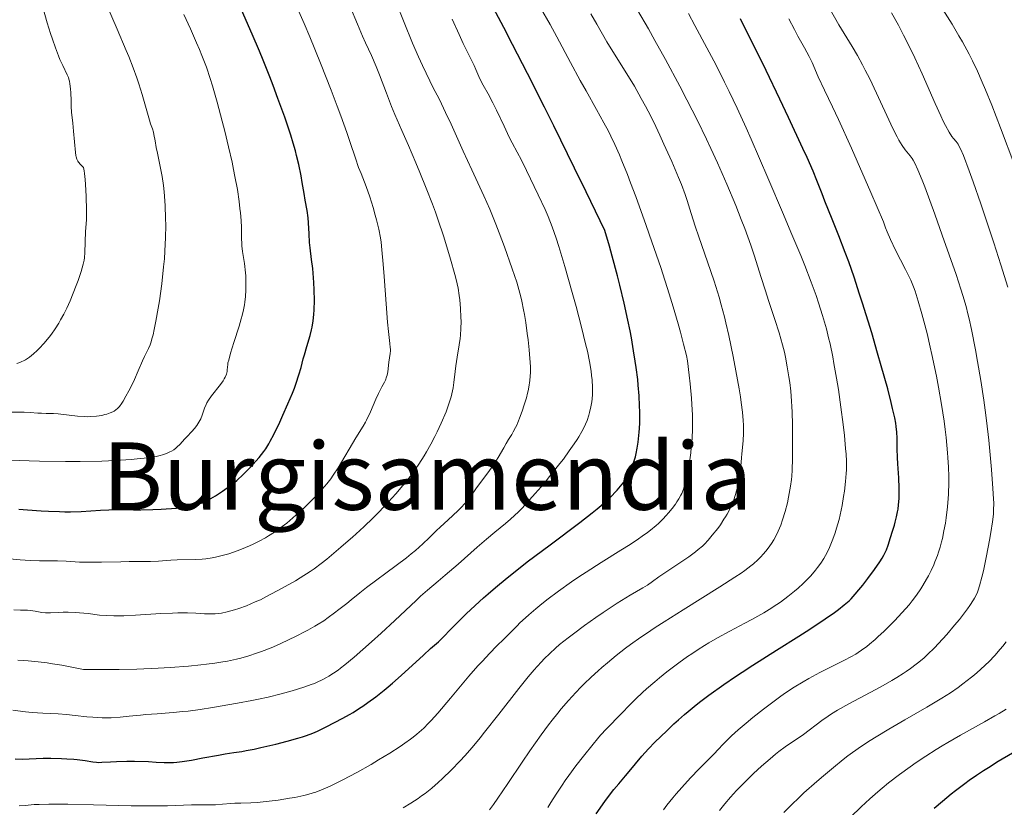
# Model space of a CAD drawing. Units: metres. Extents: x 668282 to 671740, y 4753629 to 4756027.
# Drawn here: x 669871 to 670040, y 4755284 to 4755418 of the extents above; entities that cross this region are included whole.
import ezdxf
from ezdxf.enums import TextEntityAlignment as Align

# ---------------------------------------------------------------- set-up
doc = ezdxf.new("R2010")
doc.units = ezdxf.units.M
doc.header["$MEASUREMENT"] = 0
for name, color, linetype, lineweight in [('Curva de nivel directora', 30, 'Continuous', 30), ('Curva de nivel intermedia', 30, 'Continuous', 0), ('Texto de Área (paraje) menor', 7, 'Continuous', 0)]:
    doc.layers.add(name, color=color, linetype=linetype, lineweight=lineweight)
doc.styles.add('Style-Arial', font='arial.ttf')

msp = doc.modelspace()

# ---------------------------------------------------------------- linework, layer by layer
at = {"layer": 'Curva de nivel directora', "color": 30, "linetype": 'Continuous', "lineweight": 30, "flags": 128}
for points, elevation in [([(669921.08, 4755364.52), (669921.31, 4755365.49), (669921.41, 4755365.99), (669921.58, 4755367.05), (669921.7, 4755368.15), (669921.75, 4755368.92), (669921.8, 4755370.51), (669921.77, 4755372.37), (669921.71, 4755373.61), (669921.65, 4755374.42), (669921.51, 4755375.96), (669921.32, 4755377.54), (669921.08, 4755379.49), (669920.99, 4755380.44), (669920.9, 4755381.89), (669920.8, 4755383.77), (669920.72, 4755384.65), (669920.55, 4755385.88), (669920.22, 4755387.68), (669920.03, 4755388.8), (669919.73, 4755390.68), (669919.53, 4755391.81), (669919.13, 4755393.76), (669918.77, 4755395.26), (669918.56, 4755396.07), (669918.19, 4755397.37), (669917.77, 4755398.77), (669917.45, 4755399.75), (669916.76, 4755401.81), (669915.59, 4755405.04), (669914.76, 4755407.24), (669914.19, 4755408.71), (669913.04, 4755411.57), (669912.41, 4755413.11), (669911.18, 4755416.01), (669908.15, 4755422.95)], 1175), ([(669977.15, 4755346.88), (669977.25, 4755348.03), (669977.29, 4755348.65), (669977.34, 4755349.62), (669977.35, 4755351.52), (669977.32, 4755352.55), (669977.23, 4755354.22), (669977.09, 4755356.04), (669976.99, 4755357.01), (669976.73, 4755359.09), (669976.57, 4755360.19), (669976.3, 4755361.95), (669975.91, 4755364.17), (669975.69, 4755365.34), (669975.32, 4755367.17), (669974.68, 4755370.06), (669973.95, 4755373.14), (669973.54, 4755374.74), (669972.65, 4755378.07), (669972.16, 4755379.8), (669971.37, 4755382.46), (669968.18, 4755389.08), (669966.22, 4755393.11), (669962.67, 4755400.33), (669961.06, 4755403.56), (669958.16, 4755409.31), (669955.63, 4755414.26), (669954.13, 4755417.16), (669951.47, 4755422.22)], 1150), ([(669969.9, 4755282.89), (669971.37, 4755284.96), (669972.02, 4755285.84), (669972.92, 4755287), (669973.77, 4755288.02), (669974.92, 4755289.34), (669975.54, 4755290.08), (669977.68, 4755292.69), (669978.81, 4755293.98), (669979.92, 4755295.12), (669981.94, 4755297.02), (669983.18, 4755298.22), (669983.97, 4755298.95), (669984.99, 4755299.84), (669985.62, 4755300.36), (669986.97, 4755301.46), (669987.77, 4755302.09), (669989.16, 4755303.13), (669991.68, 4755304.95), (669993.7, 4755306.32), (669994.81, 4755307.06), (669996.62, 4755308.24), (670000.69, 4755310.81), (670004.5, 4755313.21), (670006.37, 4755314.41), (670009, 4755316.15), (670010.57, 4755317.25), (670011.29, 4755317.78), (670012.26, 4755318.53), (670013.1, 4755319.23), (670013.46, 4755319.56), (670015.41, 4755321.94), (670016.28, 4755323.05), (670017.42, 4755324.58), (670018.35, 4755325.92), (670018.72, 4755326.51), (670019.02, 4755327.05), (670019.19, 4755327.37), (670019.47, 4755327.96), (670019.76, 4755328.73), (670020.13, 4755330.07), (670020.47, 4755331.12), (670020.81, 4755332.15), (670020.97, 4755332.7), (670021.2, 4755333.59), (670021.36, 4755334.45), (670021.43, 4755334.91), (670021.52, 4755335.61), (670021.6, 4755336.71), (670021.63, 4755337.86), (670021.63, 4755338.46), (670021.55, 4755340.26), (670021.38, 4755342.62), (670021.32, 4755343.7), (670021.31, 4755345.17), (670021.3, 4755347.03), (670021.25, 4755348.02), (670021.13, 4755349), (670021.05, 4755349.55), (670020.88, 4755350.46), (670020.51, 4755352.1), (670020.28, 4755353.08), (670019.67, 4755355.42), (670018.58, 4755359.34), (670017.95, 4755361.55), (670016.94, 4755365), (670015.38, 4755370.06), (670014.88, 4755371.61), (670013.92, 4755374.5), (670013.01, 4755377.1), (670012.43, 4755378.69), (670011.34, 4755381.57), (670010.21, 4755384.4), (670008.95, 4755387.49), (670008.46, 4755388.74), (670007.58, 4755391.02), (670006.92, 4755392.62), (670005.9, 4755394.94), (670005.21, 4755396.46), (670002.74, 4755401.79), (670001.26, 4755404.9), (669998.92, 4755409.78), (669996.61, 4755414.49), (669995.53, 4755416.65), (669994.53, 4755418.61)], 1125), ([(669871.37, 4755334.9), (669872.85, 4755334.79), (669875.15, 4755334.62), (669876.39, 4755334.55), (669878.29, 4755334.48), (669879.23, 4755334.46), (669880.17, 4755334.46), (669881.98, 4755334.51), (669885.29, 4755334.7), (669886.74, 4755334.77), (669888.63, 4755334.81), (669890.95, 4755334.79), (669892.18, 4755334.79), (669894.22, 4755334.83), (669895.63, 4755334.89), (669898.24, 4755335.05), (669899.66, 4755335.18), (669900.29, 4755335.28), (669901.2, 4755335.49), (669901.82, 4755335.68), (669902.14, 4755335.8), (669902.64, 4755336), (669903.6, 4755336.46), (669904.11, 4755336.72), (669904.9, 4755337.17), (669906.12, 4755337.95), (669906.94, 4755338.52), (669907.35, 4755338.83), (669907.95, 4755339.3), (669908.54, 4755339.8), (669909.67, 4755340.83), (669910.7, 4755341.87), (669911.32, 4755342.53), (669912.38, 4755343.74), (669913.17, 4755344.73), (669913.5, 4755345.21), (669914, 4755346.02), (669914.26, 4755346.5), (669914.87, 4755347.67), (669915.88, 4755349.76), (669916.44, 4755350.97), (669917.28, 4755352.86), (669918.06, 4755354.71), (669918.4, 4755355.58), (669918.69, 4755356.39), (669919.17, 4755357.84), (669919.53, 4755359.11), (669919.91, 4755360.58), (669920.1, 4755361.26), (669920.52, 4755362.68), (669921.08, 4755364.52)], 1175), ([(669870.75, 4755292.24), (669871.91, 4755292.23), (669875.49, 4755292.35), (669876.83, 4755292.36), (669878.65, 4755292.32), (669879.53, 4755292.28), (669880.76, 4755292.2), (669881.3, 4755292.15), (669882.66, 4755291.96), (669884.01, 4755291.73), (669884.6, 4755291.67), (669884.89, 4755291.66), (669885.51, 4755291.67), (669887.02, 4755291.76), (669888, 4755291.81), (669889.8, 4755291.84), (669891.1, 4755291.84), (669893.5, 4755291.78), (669894.82, 4755291.71), (669896.17, 4755291.62), (669896.81, 4755291.61), (669897.77, 4755291.65), (669898.32, 4755291.7), (669899.23, 4755291.8), (669900.84, 4755292.05), (669902.76, 4755292.41), (669905.41, 4755292.91), (669906.59, 4755293.12), (669908.08, 4755293.34), (669909.39, 4755293.53), (669910.15, 4755293.66), (669911.52, 4755293.93), (669912.64, 4755294.17), (669915.2, 4755294.78), (669917.18, 4755295.29), (669918.99, 4755295.79), (669919.77, 4755296.02), (669920.45, 4755296.24), (669921.53, 4755296.64), (669922.36, 4755297), (669923.79, 4755297.74), (669926.65, 4755299.21), (669927.8, 4755299.84), (669928.4, 4755300.2), (669929.51, 4755300.89), (669930.08, 4755301.26), (669930.95, 4755301.86), (669932.3, 4755302.86), (669933.7, 4755303.97), (669934.42, 4755304.56), (669935.15, 4755305.19), (669936.61, 4755306.49), (669940.41, 4755309.98), (669941.65, 4755311.08), (669942.97, 4755312.26), (669943.72, 4755312.98), (669945.17, 4755314.45), (669946.79, 4755316.09), (669947.71, 4755317), (669949.22, 4755318.44), (669950.69, 4755319.77), (669951.47, 4755320.46), (669952.7, 4755321.52), (669954.72, 4755323.18), (669956.95, 4755324.95), (669958.15, 4755325.88), (669962.03, 4755328.82), (669967.09, 4755332.61), (669969.2, 4755334.24), (669970.08, 4755334.95), (669971.52, 4755336.17), (669972.6, 4755337.18), (669973.17, 4755337.77), (669973.5, 4755338.13), (669974.08, 4755338.84), (669974.61, 4755339.53), (669974.85, 4755339.88), (669975.2, 4755340.42), (669975.67, 4755341.3), (669975.96, 4755341.93), (669976.09, 4755342.26), (669976.28, 4755342.8), (669976.6, 4755343.84), (669976.74, 4755344.41), (669976.92, 4755345.33), (669977.08, 4755346.34), (669977.15, 4755346.88)], 1150), ([(670027.59, 4755283.82), (670029.03, 4755285.06), (670030.51, 4755286.27), (670031.26, 4755286.87), (670032.81, 4755288.04), (670033.59, 4755288.62), (670034.8, 4755289.46), (670036.04, 4755290.28), (670036.88, 4755290.81), (670038.55, 4755291.84), (670040.98, 4755293.27)], 1100)]:
    msp.add_lwpolyline(points, dxfattribs=dict(at, elevation=elevation))
at = {"layer": 'Curva de nivel intermedia', "color": 30, "linetype": 'Continuous', "lineweight": 0, "flags": 128}
for points, elevation in [([(670041.36, 4755393.52), (670038.95, 4755400.02), (670037.44, 4755403.89), (670036.37, 4755406.51), (670035.82, 4755407.8), (670034.98, 4755409.66), (670034.14, 4755411.43), (670033.57, 4755412.56), (670032.42, 4755414.71), (670031.84, 4755415.73), (670030.66, 4755417.69), (670029.46, 4755419.57), (670028.64, 4755420.79), (670026.98, 4755423.17), (670026.03, 4755424.5), (670024.1, 4755427.13), (670020.38, 4755432.15), (670018.69, 4755434.47), (670017.34, 4755436.4), (670016.7, 4755437.35), (670015.78, 4755438.77), (670014.42, 4755440.99), (670013.73, 4755442.18)], 1105), ([(669956.34, 4755349.25), (669956.54, 4755349.71), (669956.94, 4755350.73), (669957.33, 4755351.81), (669957.57, 4755352.54), (669957.99, 4755353.9), (669958.21, 4755354.7), (669958.31, 4755355.1), (669958.43, 4755355.73), (669958.57, 4755356.84), (669958.67, 4755358.3), (669958.7, 4755359.22), (669958.46, 4755362.09), (669958.28, 4755363.8), (669958.15, 4755364.86), (669957.88, 4755366.79), (669957.66, 4755368.11), (669957.51, 4755368.92), (669957.2, 4755370.42), (669957.03, 4755371.12), (669956.69, 4755372.42), (669956.34, 4755373.63), (669955.59, 4755375.91), (669954.25, 4755379.67), (669953.36, 4755382.06), (669952.78, 4755383.54), (669951.73, 4755386.14), (669950.75, 4755388.4), (669948.67, 4755392.84), (669947.22, 4755396.03), (669945.13, 4755400.64), (669944.21, 4755402.62), (669943.14, 4755404.83), (669942.05, 4755406.96), (669941.5, 4755408.02), (669940.24, 4755410.64), (669939.56, 4755412.13), (669938.55, 4755414.46), (669935.68, 4755421.54)], 1160), ([(669880, 4755407.96), (669879.9, 4755408.34), (669879.82, 4755408.59), (669879.62, 4755409.06), (669878.85, 4755410.63), (669878.37, 4755411.67), (669878.12, 4755412.28), (669877.59, 4755413.66), (669877.07, 4755415.15), (669876.74, 4755416.13), (669876.19, 4755417.91), (669875.27, 4755421.18)], 1190), ([(669885.48, 4755325.85), (669888.78, 4755325.92), (669890.16, 4755325.94), (669891.67, 4755325.94), (669893.11, 4755325.93), (669893.84, 4755325.95), (669895.19, 4755326.04), (669897.29, 4755326.19), (669898.38, 4755326.24), (669901.55, 4755326.27), (669902.66, 4755326.34), (669903.25, 4755326.4), (669904.35, 4755326.57), (669904.92, 4755326.69), (669905.81, 4755326.9), (669907.2, 4755327.29), (669908.64, 4755327.78), (669909.38, 4755328.06), (669910.71, 4755328.62), (669911.38, 4755328.93), (669912.4, 4755329.45), (669913.43, 4755330.02), (669913.95, 4755330.32), (669915, 4755330.99), (669915.52, 4755331.35), (669916.31, 4755331.92), (669917.1, 4755332.53), (669917.62, 4755332.96), (669918.65, 4755333.84), (669920.13, 4755335.2), (669921.05, 4755336.09), (669921.61, 4755336.66), (669922.62, 4755337.73), (669923.54, 4755338.75), (669923.93, 4755339.22), (669924.61, 4755340.1), (669925.03, 4755340.69), (669925.84, 4755341.97), (669928.87, 4755347.06), (669930.15, 4755349.06), (669930.52, 4755349.72), (669930.71, 4755350.11), (669931.36, 4755351.54), (669932.28, 4755353.7), (669932.73, 4755354.66), (669933.32, 4755355.8), (669933.75, 4755356.59), (669933.93, 4755356.94), (669934.14, 4755357.47), (669934.22, 4755357.75), (669934.34, 4755358.32), (669934.52, 4755360.02), (669934.74, 4755361.45), (669934.78, 4755361.94), (669934.78, 4755362.21), (669934.76, 4755362.49), (669934.7, 4755363.16), (669934.45, 4755365.23), (669934.29, 4755366.81), (669934.04, 4755369.95), (669933.71, 4755374.64), (669933.56, 4755376.74), (669933.33, 4755379.19), (669933.18, 4755380.46), (669933.06, 4755381.23), (669932.78, 4755382.7), (669932.41, 4755384.29), (669932.2, 4755385.12), (669931.85, 4755386.38), (669931.26, 4755388.24), (669930.63, 4755389.99), (669929.77, 4755392.18), (669929.36, 4755393.24), (669928.8, 4755394.85), (669927.92, 4755397.48), (669927.34, 4755399.2), (669926.32, 4755402.06), (669925.71, 4755403.72), (669924.67, 4755406.46), (669922.86, 4755411.06), (669921.01, 4755415.53), (669920.03, 4755417.84), (669918.5, 4755421.3)], 1170), ([(669892.46, 4755360.23), (669892.82, 4755360.96), (669893.28, 4755361.85), (669893.51, 4755362.35), (669893.75, 4755362.96), (669893.87, 4755363.31), (669894.13, 4755364.17), (669894.26, 4755364.68), (669894.46, 4755365.56), (669894.75, 4755366.99), (669895.14, 4755369.24), (669895.34, 4755370.46), (669895.74, 4755373.36), (669896.07, 4755376.25), (669896.2, 4755377.62), (669896.29, 4755378.92), (669896.4, 4755381.28), (669896.42, 4755383.34), (669896.4, 4755384.56), (669896.32, 4755386.66), (669896.21, 4755388.35), (669896.15, 4755389.09), (669896.03, 4755390.14), (669895.8, 4755391.72), (669895.47, 4755393.43), (669895, 4755395.68), (669894.8, 4755396.65), (669894.6, 4755397.79), (669894.42, 4755398.84), (669894.33, 4755399.25), (669894.15, 4755399.82), (669893.83, 4755400.7), (669893.63, 4755401.29), (669892.38, 4755405.7), (669891.81, 4755407.54), (669891.47, 4755408.56), (669890.87, 4755410.26), (669890.13, 4755412.17), (669889.7, 4755413.22), (669888.14, 4755416.85), (669886.32, 4755421.08)], 1185), ([(669941.95, 4755386.95), (669940.89, 4755389.71), (669939.82, 4755392.38), (669939.12, 4755394.05), (669937.86, 4755397), (669936.74, 4755399.57), (669935.54, 4755402.28), (669934.98, 4755403.64), (669934.1, 4755405.92), (669932.9, 4755409.07), (669932.33, 4755410.5), (669931.54, 4755412.33), (669930.53, 4755414.51), (669930, 4755415.68), (669929.15, 4755417.68), (669927.94, 4755420.56)], 1165), ([(669986.17, 4755353.83), (669985.94, 4755356.3), (669985.79, 4755357.75), (669985.5, 4755360.23), (669985.3, 4755361.15), (669984.83, 4755363.08), (669984.3, 4755365.11), (669983.91, 4755366.52), (669983.06, 4755369.43), (669982.37, 4755371.65), (669980.92, 4755376.15), (669979.43, 4755380.53), (669978.46, 4755383.31), (669976.65, 4755388.28), (669975.76, 4755390.63), (669975.23, 4755392.01), (669974.28, 4755394.38), (669973.86, 4755395.4), (669973.09, 4755397.14), (669972.42, 4755398.58), (669972.01, 4755399.41), (669971.24, 4755400.88), (669969.97, 4755403.16), (669968.17, 4755406.31), (669967.18, 4755408.1), (669965.52, 4755411.18), (669963.17, 4755415.57), (669962.03, 4755417.66), (669960.41, 4755420.51)], 1145), ([(670001.72, 4755362.95), (670001.15, 4755364.98), (670000.42, 4755367.25), (669999.33, 4755370.52), (669998.79, 4755372.17), (669998.03, 4755374.62), (669996.94, 4755378.07), (669996.3, 4755379.99), (669995.26, 4755382.84), (669994.68, 4755384.36), (669993.74, 4755386.73), (669992.22, 4755390.38), (669990.61, 4755394.03), (669989.49, 4755396.45), (669988.73, 4755398.05), (669987.18, 4755401.23), (669985.38, 4755404.77), (669984.17, 4755407.1), (669981.73, 4755411.65), (669979.94, 4755414.9), (669978.82, 4755416.89), (669976.96, 4755420.1)], 1135), ([(670024.99, 4755308.77), (670025.88, 4755309.53), (670026.47, 4755310.07), (670027.66, 4755311.24), (670028.35, 4755311.96), (670029.74, 4755313.49), (670031.08, 4755315.06), (670031.91, 4755316.07), (670032.42, 4755316.71), (670033.3, 4755317.87), (670033.71, 4755318.44), (670034.33, 4755319.4), (670034.5, 4755319.68), (670034.77, 4755320.22), (670034.99, 4755320.73), (670035.12, 4755321.08), (670035.35, 4755321.81), (670035.74, 4755323.27), (670036.01, 4755324.39), (670036.55, 4755326.9), (670037.07, 4755329.62), (670037.29, 4755330.93), (670037.56, 4755332.71), (670037.71, 4755334.06), (670037.75, 4755334.74), (670037.76, 4755335.93), (670037.74, 4755336.65), (670037.64, 4755338.42), (670037.41, 4755341.64), (670037.24, 4755343.55), (670036.93, 4755346.7), (670036.54, 4755350.05), (670036.32, 4755351.77), (670036.08, 4755353.48), (670035.56, 4755356.87), (670035.01, 4755360.09), (670034.64, 4755362.08), (670033.96, 4755365.56), (670033.56, 4755367.42), (670033.36, 4755368.27), (670033.05, 4755369.49), (670032.5, 4755371.39), (670032.16, 4755372.44), (670031.33, 4755374.96), (670028.98, 4755381.7), (670027.69, 4755385.29), (670025.99, 4755389.92), (670025.54, 4755391.08), (670024.83, 4755392.83), (670024.3, 4755393.98), (670024.01, 4755394.5), (670023.84, 4755394.78), (670023.5, 4755395.23), (670022.66, 4755396.27), (670022.16, 4755396.96), (670021.59, 4755397.88), (670021.27, 4755398.45), (670020.93, 4755399.11), (670020.2, 4755400.62), (670017.78, 4755405.91), (670016.6, 4755408.38), (670015.85, 4755409.86), (670015.38, 4755410.77), (670014.5, 4755412.37), (670013.59, 4755413.88), (670012.22, 4755416.1), (670011.32, 4755417.61), (670009.63, 4755420.58)], 1115), ([(669893.03, 4755299.83), (669894.97, 4755299.97), (669897.72, 4755300.16), (669899.36, 4755300.32), (669900.28, 4755300.43), (669902.29, 4755300.71), (669904.42, 4755301.04), (669908.65, 4755301.77), (669911.15, 4755302.24), (669912.29, 4755302.47), (669913.9, 4755302.82), (669916.14, 4755303.36), (669918.02, 4755303.87), (669918.91, 4755304.13), (669920.16, 4755304.53), (669921.28, 4755304.94), (669921.8, 4755305.14), (669922.27, 4755305.34), (669923.12, 4755305.74), (669923.85, 4755306.13), (669924.29, 4755306.39), (669925.09, 4755306.9), (669925.85, 4755307.43), (669926.28, 4755307.75), (669927.02, 4755308.34), (669928.57, 4755309.64), (669931.55, 4755312.26), (669933.21, 4755313.74), (669935.52, 4755315.86), (669937.34, 4755317.58), (669939.16, 4755319.32), (669939.94, 4755320.04), (669941.1, 4755321.04), (669942.95, 4755322.59), (669944.14, 4755323.6), (669946.33, 4755325.52), (669949.6, 4755328.39), (669951.18, 4755329.75), (669952.63, 4755330.95), (669954.41, 4755332.44), (669955.29, 4755333.21), (669956.62, 4755334.45), (669957.31, 4755335.14), (669958.03, 4755335.9), (669959.51, 4755337.54), (669961, 4755339.29), (669961.96, 4755340.47), (669963.72, 4755342.7), (669964.3, 4755343.45), (669965.31, 4755344.83), (669966.16, 4755346.06), (669966.64, 4755346.8), (669966.93, 4755347.27), (669967.45, 4755348.16), (669967.89, 4755349), (669968.08, 4755349.41), (669968.34, 4755350.02), (669968.66, 4755350.92), (669968.79, 4755351.38), (669969.01, 4755352.34), (669969.16, 4755353.24), (669969.21, 4755353.72), (669969.26, 4755354.46), (669969.28, 4755355.67), (669969.2, 4755357), (669969.13, 4755357.72), (669969.03, 4755358.47), (669968.77, 4755360.08), (669968.4, 4755361.87), (669968.11, 4755363.15), (669967.42, 4755365.96), (669966.49, 4755369.47), (669965.82, 4755371.88), (669964.56, 4755376.32), (669963.52, 4755379.77), (669963.07, 4755381.19), (669962.4, 4755383.08), (669961.69, 4755384.87), (669961.18, 4755386.05), (669960.02, 4755388.58), (669958.02, 4755392.73), (669957.13, 4755394.51), (669956.42, 4755395.85), (669955.57, 4755397.44), (669955.08, 4755398.41), (669954.21, 4755400.27), (669952.91, 4755403.03), (669952.29, 4755404.3), (669951.46, 4755405.81), (669950.59, 4755407.3), (669950.25, 4755407.92), (669949.85, 4755408.78), (669949.37, 4755409.97), (669949.08, 4755410.63), (669947.2, 4755414.39), (669946.49, 4755415.95), (669945.33, 4755418.55)], 1155), ([(669907.16, 4755396.77), (669906.52, 4755399.42), (669906.08, 4755401.16), (669905.21, 4755404.38), (669904.42, 4755407.16), (669904.02, 4755408.44), (669903.37, 4755410.34), (669902.61, 4755412.33), (669902.18, 4755413.4), (669901.7, 4755414.53), (669900.65, 4755416.93), (669899.54, 4755419.37)], 1180), ([(669976.42, 4755407.1), (669971.75, 4755414.7), (669970, 4755417.69), (669969, 4755419.46)], 1140), ([(670001.35, 4755319.03), (670002.61, 4755319.97), (670003.77, 4755320.91), (670004.36, 4755321.42), (670005.24, 4755322.22), (670006.1, 4755323.08), (670006.52, 4755323.52), (670007.32, 4755324.46), (670007.7, 4755324.94), (670008.24, 4755325.69), (670008.74, 4755326.47), (670009.04, 4755327), (670009.6, 4755328.08), (670009.85, 4755328.63), (670010.31, 4755329.75), (670010.71, 4755330.88), (670010.95, 4755331.63), (670011.36, 4755333.12), (670011.56, 4755333.94), (670011.89, 4755335.53), (670012.15, 4755337.03), (670012.28, 4755337.96), (670012.48, 4755339.6), (670012.6, 4755340.96), (670012.63, 4755341.59), (670012.64, 4755342.56), (670012.63, 4755343.09), (670012.56, 4755344.3), (670012.49, 4755345.26), (670012.27, 4755347.49), (670012.07, 4755349.36), (670011.69, 4755352.33), (670011.26, 4755355.32), (670010.94, 4755357.26), (670010.5, 4755359.74), (670010.28, 4755360.92), (670009.82, 4755363.11), (670009.58, 4755364.16), (670009.2, 4755365.68), (670008.56, 4755367.96), (670007.88, 4755370.13), (670007.45, 4755371.38), (670006.62, 4755373.63), (670005.51, 4755376.48), (670004.82, 4755378.19), (670003.16, 4755382.21), (670001.91, 4755385.2), (669999.23, 4755391.48), (669996.35, 4755398.09), (669995.49, 4755400.01), (669993.96, 4755403.36), (669992.63, 4755406.18), (669991.83, 4755407.83), (669990.36, 4755410.73), (669988.82, 4755413.67), (669986.77, 4755417.48), (669985.69, 4755419.51)], 1130), ([(670015.21, 4755310.81), (670016.11, 4755311.46), (670016.56, 4755311.82), (670017.51, 4755312.62), (670018.01, 4755313.07), (670019.05, 4755314.05), (670020.11, 4755315.11), (670020.81, 4755315.83), (670022.14, 4755317.24), (670023.31, 4755318.58), (670023.85, 4755319.23), (670024.61, 4755320.23), (670025.33, 4755321.29), (670025.69, 4755321.86), (670026.32, 4755322.94), (670026.63, 4755323.52), (670027.09, 4755324.43), (670027.53, 4755325.41), (670027.74, 4755325.92), (670028.15, 4755326.98), (670028.34, 4755327.53), (670028.61, 4755328.39), (670028.85, 4755329.29), (670029.01, 4755329.9), (670029.28, 4755331.17), (670029.52, 4755332.49), (670029.66, 4755333.4), (670029.87, 4755335.27), (670029.99, 4755336.72), (670030.03, 4755337.46), (670030.08, 4755339.46), (670030.08, 4755340.48), (670030.05, 4755342.06), (670029.96, 4755343.69), (670029.9, 4755344.52), (670029.66, 4755347.12), (670029.5, 4755348.49), (670029.31, 4755349.89), (670028.87, 4755352.78), (670028.36, 4755355.71), (670027.99, 4755357.63), (670027.23, 4755361.29), (670026.94, 4755362.56), (670026.39, 4755364.91), (670025.85, 4755367), (670025.51, 4755368.25), (670024.89, 4755370.39), (670024.34, 4755372.09), (670024.06, 4755372.85), (670023.6, 4755373.97), (670023.33, 4755374.55), (670022.7, 4755375.84), (670021.02, 4755379.09), (670020.12, 4755380.96), (670019.57, 4755382.27), (670019.31, 4755382.94), (670018.96, 4755383.94), (670016.8, 4755388.96), (670013.5, 4755396.51), (670011.27, 4755401.41), (670010.25, 4755403.6), (670008.88, 4755406.44), (670007.82, 4755408.74), (670006.75, 4755411.15), (670006.26, 4755412.18), (670005.49, 4755413.65), (670004.35, 4755415.66), (670003.74, 4755416.77), (670002.77, 4755418.63)], 1120), ([(670024.31, 4755411.93), (670023.68, 4755413.26), (670022.37, 4755415.84), (670021.49, 4755417.51), (670020.3, 4755419.64)], 1110), ([(670040.19, 4755372.79), (670039.01, 4755376.6), (670037.81, 4755380.36), (670037.01, 4755382.75), (670035.56, 4755387.05), (670034.25, 4755390.79), (670033.57, 4755392.69), (670032.59, 4755395.29), (670032.1, 4755396.43), (670031.84, 4755396.94), (670031.68, 4755397.2), (670031.34, 4755397.66), (670030.91, 4755398.16), (670030.64, 4755398.52), (670030.15, 4755399.27), (670029.52, 4755400.41), (670029.15, 4755401.16), (670028.74, 4755402.03), (670027.8, 4755404.14), (670025.55, 4755409.23), (670024.31, 4755411.93)], 1110), ([(669870.99, 4755359.76), (669871.5, 4755359.94), (669871.75, 4755360.04), (669872.25, 4755360.27), (669872.49, 4755360.41), (669872.84, 4755360.62), (669873.19, 4755360.86), (669873.86, 4755361.4), (669874.49, 4755361.99), (669874.89, 4755362.39), (669875.6, 4755363.17), (669876.5, 4755364.24), (669876.91, 4755364.78), (669877.54, 4755365.69), (669878.16, 4755366.67), (669878.49, 4755367.22), (669879.01, 4755368.16), (669879.55, 4755369.24), (669879.82, 4755369.82), (669880.1, 4755370.45), (669880.64, 4755371.77), (669881.16, 4755373.1), (669881.47, 4755373.96), (669881.99, 4755375.47), (669882.36, 4755376.73), (669882.51, 4755377.4), (669882.57, 4755377.82), (669882.64, 4755378.7), (669882.74, 4755382.29), (669882.89, 4755384.32), (669882.92, 4755385.34), (669882.92, 4755386), (669882.86, 4755388.2), (669882.8, 4755389.42), (669882.67, 4755391.19), (669882.55, 4755392.23), (669882.49, 4755392.67), (669882.38, 4755393.22), (669882.04, 4755393.56), (669881.85, 4755393.77), (669881.55, 4755394.16), (669881.43, 4755394.34), (669881.25, 4755394.68), (669881.13, 4755395.03), (669881.07, 4755395.27), (669881, 4755395.79), (669880.71, 4755399.43), (669880.56, 4755400.79), (669880.36, 4755402.66), (669880.29, 4755403.64), (669880.26, 4755404.65), (669880.22, 4755405.99), (669880.18, 4755406.64), (669880.08, 4755407.54), (669880, 4755407.96)], 1190), ([(669936.98, 4755283.9), (669938.25, 4755284.67), (669939.5, 4755285.49), (669940.1, 4755285.92), (669940.7, 4755286.36), (669941.85, 4755287.27), (669942.96, 4755288.23), (669943.7, 4755288.91), (669945.16, 4755290.34), (669946.67, 4755291.9), (669947.46, 4755292.77), (669948.72, 4755294.21), (669950.1, 4755295.87), (669950.84, 4755296.79), (669953.27, 4755299.9), (669956.69, 4755304.29), (669958.32, 4755306.29), (669959.34, 4755307.48), (669959.83, 4755308.03), (669960.55, 4755308.81), (669961.03, 4755309.31), (669962, 4755310.26), (669962.98, 4755311.16), (669963.66, 4755311.76), (669965.12, 4755312.94), (669966.01, 4755313.63), (669967.89, 4755315.03), (669969.83, 4755316.4), (669971.11, 4755317.27), (669973.49, 4755318.83), (669975.7, 4755320.19), (669977.87, 4755321.46), (669978.66, 4755321.93), (669979.54, 4755322.52), (669980.61, 4755323.32), (669981.29, 4755323.81), (669985.72, 4755326.76), (669986.85, 4755327.58), (669987.34, 4755327.98), (669988.04, 4755328.59), (669988.38, 4755328.92), (669989.04, 4755329.62), (669989.73, 4755330.43), (669990.66, 4755331.61), (669991.1, 4755332.23), (669991.72, 4755333.16), (669992, 4755333.61), (669992.26, 4755334.06), (669992.72, 4755334.92), (669993.1, 4755335.75), (669993.32, 4755336.3), (669993.7, 4755337.4), (669994.04, 4755338.65), (669994.22, 4755339.49), (669994.32, 4755340.04), (669994.48, 4755341.1), (669994.59, 4755342.22), (669994.69, 4755343.63), (669994.75, 4755344.32), (669994.99, 4755346.55), (669995.06, 4755347.87), (669995.04, 4755349.26), (669994.99, 4755350.06), (669994.86, 4755351.45), (669994.66, 4755353.1), (669994.52, 4755354.05), (669994.31, 4755355.43), (669993.77, 4755358.52), (669993.31, 4755360.96), (669992.56, 4755364.54), (669992.06, 4755366.72), (669991.8, 4755367.75), (669991.26, 4755369.77), (669990.88, 4755371.1), (669990.02, 4755373.84), (669988.92, 4755377.14), (669987.45, 4755381.41), (669986.83, 4755383.24), (669986.13, 4755385.4), (669985.44, 4755387.6), (669985.09, 4755388.64), (669984.46, 4755390.31), (669983.96, 4755391.53), (669982.81, 4755394.24), (669981.48, 4755397.23), (669980.77, 4755398.76), (669979.72, 4755400.98), (669978.79, 4755402.83), (669978.33, 4755403.72), (669977.61, 4755405.04), (669976.42, 4755407.1)], 1140), ([(669869.62, 4755343.25), (669874.86, 4755343.09), (669879.32, 4755343.04), (669881.83, 4755343.04), (669885.5, 4755343.11), (669886.63, 4755343.15), (669888.69, 4755343.25), (669890.5, 4755343.38), (669891.56, 4755343.48), (669893.32, 4755343.68), (669894.77, 4755343.91), (669895.48, 4755344.07), (669895.88, 4755344.18), (669896.55, 4755344.41), (669897.13, 4755344.67), (669897.4, 4755344.81), (669897.79, 4755345.05), (669898.16, 4755345.33), (669898.34, 4755345.48), (669898.87, 4755346.01), (669899.61, 4755346.82), (669900.01, 4755347.26), (669900.9, 4755348.16), (669901.34, 4755348.64), (669901.74, 4755349.16), (669901.93, 4755349.44), (669902.1, 4755349.74), (669902.4, 4755350.34), (669902.65, 4755350.96), (669903.06, 4755352.12), (669903.32, 4755352.75), (669903.47, 4755353.04), (669903.72, 4755353.49), (669904.25, 4755354.24), (669905.76, 4755356.18), (669906.22, 4755356.83), (669906.41, 4755357.14), (669906.56, 4755357.43), (669906.78, 4755357.95), (669906.89, 4755358.4), (669906.93, 4755358.68), (669906.97, 4755359.16), (669907.01, 4755359.6), (669907.05, 4755359.86), (669907.17, 4755360.36), (669907.5, 4755361.53), (669908.06, 4755363.33), (669908.94, 4755366.14), (669909.32, 4755367.42), (669909.47, 4755367.98), (669909.69, 4755368.94), (669909.85, 4755369.76), (669909.92, 4755370.25), (669910.02, 4755371.23), (669910.09, 4755372.3), (669910.11, 4755372.88), (669910.12, 4755373.8), (669910.08, 4755374.76), (669910.04, 4755375.27), (669909.85, 4755376.83), (669909.54, 4755378.88), (669909.44, 4755379.83), (669909.4, 4755380.27), (669909.37, 4755381.12), (669909.34, 4755383.01), (669909.28, 4755384.21), (669909.17, 4755385.51), (669909.09, 4755386.25), (669908.94, 4755387.44), (669908.65, 4755389.45), (669908.25, 4755391.7), (669908.02, 4755392.9), (669907.75, 4755394.16), (669907.16, 4755396.77)], 1180), ([(669870.48, 4755317.73), (669871.66, 4755317.65), (669872.82, 4755317.62), (669873.34, 4755317.58), (669874.15, 4755317.46), (669875.29, 4755317.26), (669875.88, 4755317.2), (669876.17, 4755317.18), (669876.77, 4755317.19), (669878.11, 4755317.26), (669878.89, 4755317.28), (669879.77, 4755317.28), (669881.06, 4755317.23), (669881.72, 4755317.19), (669883.2, 4755317.05), (669885.12, 4755316.8), (669886.24, 4755316.71), (669887.59, 4755316.67), (669888.39, 4755316.67), (669889.27, 4755316.7), (669891.26, 4755316.8), (669895.57, 4755317.07), (669897.6, 4755317.16), (669898.52, 4755317.18), (669900.16, 4755317.17), (669901.56, 4755317.12), (669903.07, 4755317.04), (669903.7, 4755317.01), (669904.49, 4755317), (669904.85, 4755317.01), (669905.51, 4755317.06), (669905.96, 4755317.13), (669906.94, 4755317.34), (669908.18, 4755317.68), (669908.92, 4755317.92), (669910.21, 4755318.4), (669911.72, 4755319.05), (669912.58, 4755319.44), (669913.49, 4755319.9), (669915.45, 4755320.92), (669916.79, 4755321.66), (669918.55, 4755322.68), (669919.38, 4755323.18), (669921.07, 4755324.24), (669921.78, 4755324.72), (669922.98, 4755325.59), (669923.95, 4755326.36), (669925.54, 4755327.73), (669926.34, 4755328.41), (669927.57, 4755329.47), (669928.3, 4755330.1), (669929.57, 4755331.26), (669930.3, 4755331.95), (669931.77, 4755333.38), (669932.56, 4755334.18), (669933.8, 4755335.46), (669935.07, 4755336.82), (669935.7, 4755337.53), (669936.92, 4755338.96), (669937.51, 4755339.69), (669938.36, 4755340.78), (669939.14, 4755341.86), (669939.63, 4755342.57), (669940.52, 4755343.98), (669940.93, 4755344.67), (669941.69, 4755346.01), (669942.35, 4755347.28), (669942.75, 4755348.09), (669943.44, 4755349.6), (669944.28, 4755351.54), (669944.6, 4755352.39), (669945, 4755353.55), (669945.16, 4755354.08), (669945.4, 4755355.1), (669945.49, 4755355.59), (669945.63, 4755356.54), (669945.82, 4755358.4), (669945.93, 4755359.35), (669946.17, 4755360.83), (669946.54, 4755362.93), (669946.68, 4755364.03), (669946.74, 4755364.6), (669946.8, 4755365.75), (669946.83, 4755366.91), (669946.82, 4755367.68), (669946.76, 4755369.18), (669946.63, 4755370.62), (669946.53, 4755371.38), (669946.32, 4755372.62), (669945.99, 4755374.09), (669945.78, 4755374.94), (669945.06, 4755377.59), (669944.61, 4755379.11), (669943.83, 4755381.58), (669942.94, 4755384.22), (669942.45, 4755385.58), (669941.95, 4755386.95)], 1165), ([(669951.7, 4755283.55), (669952.38, 4755284.49), (669953.13, 4755285.56), (669954.8, 4755288.03), (669957.28, 4755291.72), (669958.58, 4755293.61), (669960.52, 4755296.36), (669961.78, 4755298.07), (669962.41, 4755298.88), (669963.34, 4755300.05), (669963.95, 4755300.8), (669965.19, 4755302.24), (669966.44, 4755303.61), (669967.29, 4755304.49), (669967.86, 4755305.07), (669969.03, 4755306.2), (669970.24, 4755307.31), (669970.86, 4755307.86), (669971.82, 4755308.68), (669973.33, 4755309.92), (669974.93, 4755311.15), (669975.77, 4755311.78), (669977.55, 4755313.04), (669978.49, 4755313.69), (669979.96, 4755314.67), (669981.51, 4755315.68), (669984.75, 4755317.72), (669991.02, 4755321.61), (669993.59, 4755323.27), (669994.64, 4755323.99), (669995.26, 4755324.43), (669996.3, 4755325.22), (669996.74, 4755325.58), (669997.48, 4755326.23), (669998.06, 4755326.8), (669998.38, 4755327.14), (669998.9, 4755327.77), (669999.55, 4755328.62), (669999.83, 4755329.03), (670000.21, 4755329.64), (670000.73, 4755330.62), (670001.19, 4755331.63), (670001.41, 4755332.18), (670001.73, 4755333.06), (670002.17, 4755334.47), (670002.54, 4755335.95), (670002.75, 4755336.95), (670003.08, 4755338.82), (670003.23, 4755339.96), (670003.29, 4755340.55), (670003.36, 4755341.55), (670003.42, 4755343.52), (670003.44, 4755345.91), (670003.44, 4755347.25), (670003.41, 4755349.35), (670003.35, 4755351.43), (670003.3, 4755352.41), (670003.25, 4755353.33), (670003.11, 4755355.03), (670002.94, 4755356.54), (670002.81, 4755357.48), (670002.53, 4755359.22), (670002.21, 4755360.87), (670002.03, 4755361.69), (670001.72, 4755362.95)], 1135), ([(669870.24, 4755351.43), (669871.57, 4755351.47), (669872.24, 4755351.46), (669873.27, 4755351.41), (669874.6, 4755351.3), (669875.21, 4755351.26), (669876.04, 4755351.25), (669877.26, 4755351.23), (669878.07, 4755351.16), (669881.36, 4755350.78), (669882.54, 4755350.7), (669883.1, 4755350.68), (669883.64, 4755350.69), (669884.63, 4755350.76), (669885.51, 4755350.91), (669886.03, 4755351.03), (669886.35, 4755351.12), (669886.92, 4755351.32), (669887.4, 4755351.53), (669887.61, 4755351.65), (669887.91, 4755351.85), (669888.19, 4755352.08), (669888.33, 4755352.22), (669888.53, 4755352.45), (669888.95, 4755353.02), (669889.17, 4755353.36), (669889.64, 4755354.17), (669890.12, 4755355.08), (669890.45, 4755355.73), (669891.07, 4755357.05), (669891.71, 4755358.5), (669892.46, 4755360.23)], 1185), ([(669871.43, 4755284.21), (669872.44, 4755284.32), (669873.95, 4755284.44), (669874.84, 4755284.49), (669876.45, 4755284.52), (669879.7, 4755284.5), (669884.1, 4755284.4), (669890.53, 4755284.25), (669893.38, 4755284.22), (669894.62, 4755284.22), (669896.7, 4755284.25), (669900.85, 4755284.42), (669904.95, 4755284.43), (669906.1, 4755284.5), (669907.53, 4755284.64), (669908.22, 4755284.68), (669909.26, 4755284.7), (669910.94, 4755284.73), (669912.04, 4755284.8), (669914.1, 4755285.02), (669915.6, 4755285.22), (669917.57, 4755285.52), (669918.47, 4755285.67), (669919.99, 4755285.98), (669920.66, 4755286.15), (669921.6, 4755286.43), (669922.06, 4755286.59), (669923.03, 4755286.96), (669924.48, 4755287.59), (669925.29, 4755287.97), (669926.64, 4755288.65), (669929.02, 4755289.92), (669931.48, 4755291.32), (669932.77, 4755292.08), (669934.68, 4755293.25), (669936.46, 4755294.39), (669937.26, 4755294.94), (669938.23, 4755295.64), (669938.68, 4755295.97), (669939.3, 4755296.48), (669939.7, 4755296.82), (669940.48, 4755297.52), (669941.24, 4755298.27), (669941.76, 4755298.82), (669942.86, 4755300.06), (669945.04, 4755302.62), (669948.19, 4755306.38), (669949.71, 4755308.12), (669950.42, 4755308.91), (669951.74, 4755310.3), (669952.9, 4755311.48), (669954.22, 4755312.78), (669954.78, 4755313.33), (669955.49, 4755314.06), (669956.4, 4755314.99), (669956.9, 4755315.49), (669957.82, 4755316.34), (669958.39, 4755316.84), (669959.61, 4755317.88), (669960.31, 4755318.46), (669961.49, 4755319.39), (669963.48, 4755320.9), (669965.72, 4755322.5), (669966.92, 4755323.32), (669968.17, 4755324.14), (669970.75, 4755325.77), (669974.13, 4755327.87), (669975.7, 4755328.86), (669977.13, 4755329.81), (669977.78, 4755330.26), (669978.66, 4755330.91), (669979.19, 4755331.32), (669980.12, 4755332.1), (669980.54, 4755332.47), (669981.26, 4755333.18), (669981.87, 4755333.83), (669982.23, 4755334.25), (669982.86, 4755335.03), (669983.42, 4755335.76), (669983.67, 4755336.12), (669984.03, 4755336.68), (669984.36, 4755337.27), (669984.51, 4755337.59), (669984.79, 4755338.29), (669984.93, 4755338.68), (669985.12, 4755339.3), (669985.3, 4755340), (669985.41, 4755340.5), (669985.62, 4755341.57), (669985.89, 4755343.3), (669986.04, 4755344.52), (669986.13, 4755345.34), (669986.27, 4755346.97), (669986.36, 4755348.61), (669986.37, 4755349.49), (669986.34, 4755350.98), (669986.25, 4755352.78), (669986.17, 4755353.83)], 1145), ([(669871.2, 4755309.09), (669872.1, 4755309.03), (669872.97, 4755308.97), (669874.63, 4755308.81), (669876.16, 4755308.63), (669877.09, 4755308.51), (669878.7, 4755308.24), (669880.11, 4755307.96), (669881.51, 4755307.66), (669882.1, 4755307.57), (669882.39, 4755307.54), (669882.97, 4755307.51), (669885.04, 4755307.53), (669885.93, 4755307.52), (669887.49, 4755307.51), (669888.49, 4755307.51), (669891.49, 4755307.57), (669895.13, 4755307.73), (669897.18, 4755307.86), (669900.33, 4755308.1), (669902.4, 4755308.3), (669903.4, 4755308.41), (669904.83, 4755308.6), (669906.15, 4755308.81), (669906.99, 4755308.96), (669908.53, 4755309.29), (669909.26, 4755309.47), (669910.63, 4755309.85), (669911.93, 4755310.28), (669912.77, 4755310.58), (669914.41, 4755311.23), (669915.34, 4755311.63), (669917.18, 4755312.46), (669918.93, 4755313.32), (669920.02, 4755313.87), (669920.7, 4755314.23), (669921.89, 4755314.9), (669922.47, 4755315.24), (669923.41, 4755315.85), (669924.15, 4755316.37), (669925.24, 4755317.22), (669925.97, 4755317.75), (669926.9, 4755318.43), (669927.35, 4755318.78), (669928.08, 4755319.4), (669929.56, 4755320.61), (669930.71, 4755321.5), (669935.76, 4755325.26), (669937.51, 4755326.61), (669938.31, 4755327.25), (669939.05, 4755327.86), (669940.32, 4755328.99), (669941.4, 4755330.02), (669942.66, 4755331.26), (669943.26, 4755331.84), (669944.62, 4755333.08), (669946.3, 4755334.61), (669947.02, 4755335.33), (669947.34, 4755335.68), (669947.92, 4755336.37), (669948.43, 4755337.06), (669949.11, 4755338.02), (669949.48, 4755338.52), (669950.4, 4755339.74), (669951.71, 4755341.48), (669952.34, 4755342.37), (669953.17, 4755343.7), (669954.12, 4755345.36), (669954.55, 4755346.1), (669954.96, 4755346.77), (669955.49, 4755347.62), (669955.75, 4755348.07), (669956.14, 4755348.82), (669956.34, 4755349.25)], 1160), ([(669867.38, 4755326.66), (669871.57, 4755326.23), (669873.26, 4755326.11), (669874.87, 4755326.07), (669876.93, 4755326.08), (669877.93, 4755326.07), (669879.42, 4755326), (669881.68, 4755325.87), (669883.05, 4755325.84), (669885.48, 4755325.85)], 1170), ([(669961.66, 4755283.96), (669962.18, 4755284.83), (669963.07, 4755286.25), (669964.09, 4755287.79), (669964.64, 4755288.59), (669965.23, 4755289.42), (669966.46, 4755291.09), (669967.72, 4755292.74), (669969.37, 4755294.78), (669970.13, 4755295.68), (669970.67, 4755296.3), (669971.66, 4755297.38), (669974.15, 4755299.92), (669975.72, 4755301.55), (669976.66, 4755302.5), (669977.82, 4755303.6), (669978.5, 4755304.21), (669979.92, 4755305.43), (669980.71, 4755306.09), (669981.98, 4755307.11), (669984.04, 4755308.67), (669985.48, 4755309.71), (669986.21, 4755310.21), (669987.32, 4755310.94), (669988.42, 4755311.64), (669989.15, 4755312.08), (669990.6, 4755312.92), (669992.71, 4755314.08), (669995.3, 4755315.44), (669996.47, 4755316.06), (669998.51, 4755317.2), (669999.43, 4755317.75), (670000.72, 4755318.59), (670001.35, 4755319.03)], 1130), ([(670001.93, 4755283.08), (670003.2, 4755284.35), (670004.62, 4755285.72), (670005.38, 4755286.44), (670007.56, 4755288.4), (670008.7, 4755289.38), (670010.41, 4755290.81), (670012.09, 4755292.16), (670012.89, 4755292.78), (670013.67, 4755293.36), (670015.18, 4755294.42), (670016.67, 4755295.4), (670017.68, 4755296.03), (670019.84, 4755297.32), (670022.57, 4755298.9), (670026.34, 4755301.07), (670028.08, 4755302.12), (670028.89, 4755302.61), (670030.37, 4755303.56), (670031.69, 4755304.47), (670032.5, 4755305.05), (670033.97, 4755306.19), (670034.48, 4755306.61), (670035.45, 4755307.46), (670036.35, 4755308.3), (670036.92, 4755308.85), (670037.95, 4755309.93), (670038.87, 4755310.97), (670039.3, 4755311.48), (670039.9, 4755312.25)], 1110), ([(669981.39, 4755283.58), (669981.97, 4755284.34), (669982.97, 4755285.58), (669983.55, 4755286.27), (669984.5, 4755287.37), (669986.01, 4755289.03), (669987.51, 4755290.57), (669989.3, 4755292.36), (669990.06, 4755293.14), (669990.71, 4755293.84), (669991.57, 4755294.78), (669992.07, 4755295.29), (669993, 4755296.19), (669993.57, 4755296.72), (669994.16, 4755297.23), (669995.51, 4755298.38), (669996.64, 4755299.3), (669998.45, 4755300.73), (670000.29, 4755302.13), (670001.19, 4755302.78), (670002.06, 4755303.39), (670003.71, 4755304.48), (670005.25, 4755305.43), (670006.23, 4755306), (670008.07, 4755307), (670010, 4755307.98), (670012.31, 4755309.13), (670013.35, 4755309.67), (670014.21, 4755310.16), (670014.61, 4755310.41), (670015.21, 4755310.81)], 1120), ([(669990.97, 4755283.43), (669991.89, 4755284.57), (669992.86, 4755285.7), (669993.36, 4755286.27), (669993.88, 4755286.84), (669994.94, 4755287.95), (669996.02, 4755289.04), (669996.74, 4755289.73), (669998.14, 4755291.02), (669999.6, 4755292.29), (670000.5, 4755293.04), (670001.07, 4755293.49), (670002.15, 4755294.29), (670005.29, 4755296.44), (670008.43, 4755298.8), (670009.48, 4755299.54), (670010.07, 4755299.93), (670011.09, 4755300.56), (670013.06, 4755301.67), (670018.48, 4755304.57), (670020.35, 4755305.62), (670021.23, 4755306.14), (670022.33, 4755306.83), (670022.85, 4755307.18), (670023.59, 4755307.69), (670024.53, 4755308.4), (670024.99, 4755308.77)], 1115), ([(669870.33, 4755300.59), (669872.47, 4755300.3), (669873.61, 4755300.19), (669875.44, 4755300.07), (669878.09, 4755299.92), (669879.51, 4755299.81), (669880.97, 4755299.67), (669882.98, 4755299.46), (669884.01, 4755299.37), (669885.56, 4755299.29), (669886.34, 4755299.28), (669887.12, 4755299.29), (669888.67, 4755299.38), (669890.18, 4755299.53), (669892.11, 4755299.74), (669893.03, 4755299.83)], 1155), ([(670023.52, 4755290.92), (670024.53, 4755291.63), (670026.16, 4755292.73), (670027.97, 4755293.88), (670028.94, 4755294.47), (670029.96, 4755295.07), (670032.08, 4755296.29), (670036.2, 4755298.6), (670037.94, 4755299.58), (670038.67, 4755300.01), (670039.89, 4755300.75)], 1105), ([(670013.32, 4755282.33), (670015.14, 4755284.07), (670016.62, 4755285.43), (670017.99, 4755286.63), (670018.71, 4755287.23), (670019.83, 4755288.14), (670021.68, 4755289.57), (670023.52, 4755290.92)], 1105)]:
    msp.add_lwpolyline(points, dxfattribs=dict(at, elevation=elevation))

# ---------------------------------------------------------------- texts
at = {"layer": 'Texto de Área (paraje) menor', "color": 7, "linetype": 'Continuous', "lineweight": 0, "style": 'Style-Arial'}
msp.add_text('Burgisamendia', height=11.5, dxfattribs=at).set_placement((669941.0857, 4755340.54, 1163.9024), align=Align.MIDDLE_CENTER)

doc.saveas('drawing.dxf')
